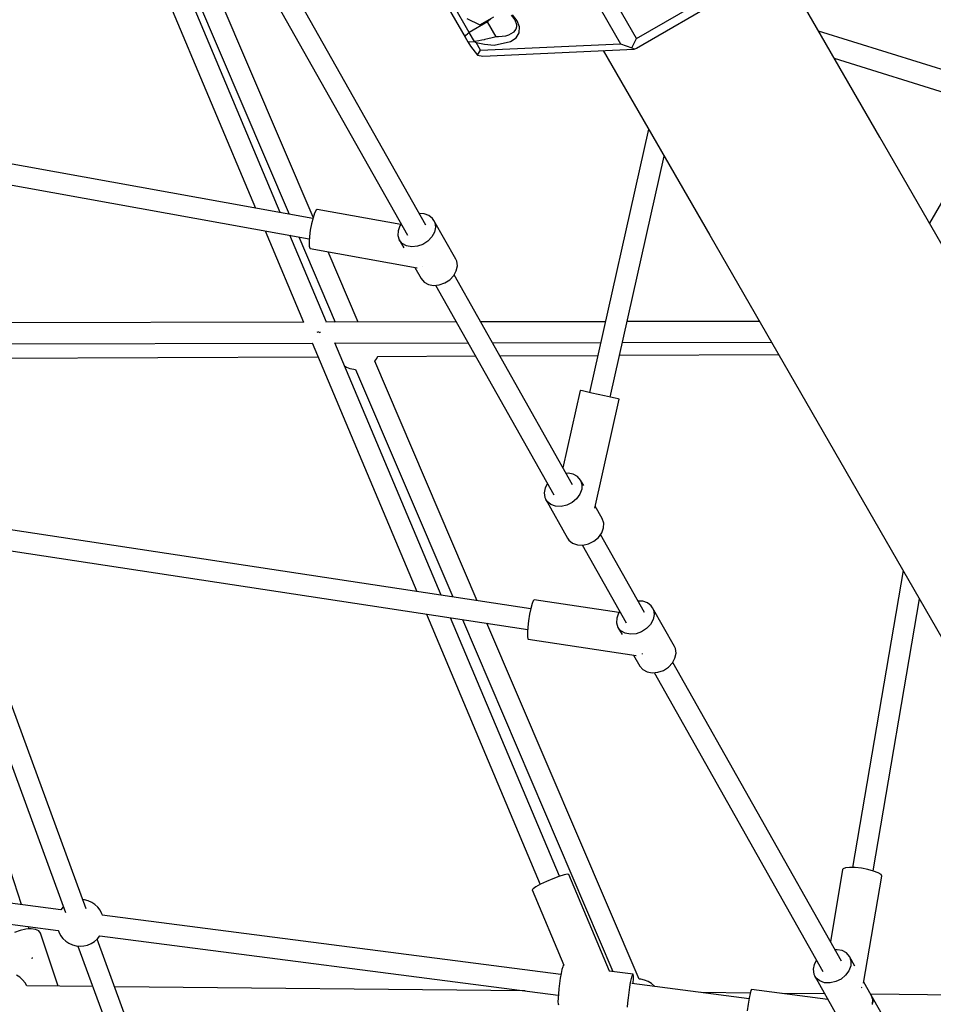
# Model space of a CAD drawing. Units: millimetres. Extents: x 446 to 17346, y -3632 to 17337.
# Drawn here: x 10295 to 11075, y 4620 to 5461 of the extents above; entities that cross this region are included whole.
import ezdxf

# ---------------------------------------------------------------- set-up
doc = ezdxf.new("R2010")
doc.units = ezdxf.units.MM
doc.layers.add('PV-EA387', color=7, linetype='Continuous')

# ---------------------------------------------------------------- blocks, each defined once
blk = doc.blocks.new('*U2')
at = {"layer": 'PV-EA387'}
for p, q in [((-3365.03, 10406.27), (-3240.41, 10110.25)), ((-3219.32, 10106.46), (-3343.6, 10401.66)), ((-3338.14, 10400.49), (-3211.79, 10105.11)), ((-3191.12, 10102.52), (-3316.6, 10395.85)), ((-3095.01, 10095.71), (-3235.92, 10345.21)), ((-3251.59, 10336.35), (-3110.76, 10087)), ((-2707.57, 10170.78), (-2798.53, 10328.32)), ((-2915.07, 10254.94), (-2821.8, 10308.78)), ((-2915.07, 10254.94), (-2941.6, 10300.89)), ((-2915.31, 10246.69), (-2814.54, 10304.87)), ((-3081.33, 10290.61), (-3061.42, 10256.11)), ((-2955.36, 10296.44), (-2928.83, 10250.49)), ((-3057.93, 10260.08), (-3071.44, 10283.48)), ((-3022.29, 10274.84), (-3019.14, 10270.85)), ((-3016.96, 10270), (-3021, 10275.1)), ((-3059.99, 10271.88), (-3048.85, 10266.45)), ((-3042.36, 10269.07), (-3057.93, 10260.08)), ((-3048.85, 10266.45), (-3036.85, 10273.38)), ((-3039.15, 10272.05), (-3042.36, 10269.07)), ((-3035.06, 10256.43), (-3042.36, 10269.07)), ((-3019.14, 10270.85), (-3017.64, 10266.72)), ((-3017.64, 10266.72), (-3017.62, 10264.79)), ((-3015.05, 10264.79), (-3016.96, 10270)), ((-3061.41, 10256.86), (-3060.75, 10257.88)), ((-3060.75, 10257.88), (-3059.52, 10259.01)), ((-3059.52, 10259.01), (-3058.76, 10259.56)), ((-3058.76, 10259.56), (-3057.93, 10260.08)), ((-3053.47, 10252.35), (-3057.93, 10260.08)), ((-3024.44, 10257.7), (-3027.03, 10256.99)), ((-3020.4, 10259.9), (-3024.44, 10257.7)), ((-3020.08, 10260.18), (-3020.4, 10259.9)), ((-3018.07, 10262.99), (-3020.08, 10260.18)), ((-3017.62, 10264.79), (-3018.07, 10262.99)), ((-3018.01, 10255.58), (-3015.41, 10259.87)), ((-3015.41, 10259.87), (-3015.05, 10264.79)), ((-2540.14, 10192.63), (-2759.78, 10261.21)), ((-3061.42, 10256.11), (-3061.41, 10256.86)), ((-3061.42, 10256.11), (-3059.08, 10252.07)), ((-3059.08, 10252.07), (-3057.63, 10252.02)), ((-3059.08, 10252.07), (-3056.94, 10248.36)), ((-3057.63, 10252.02), (-3053.47, 10252.35)), ((-3053.47, 10252.35), (-3053.45, 10252.35)), ((-3053.45, 10252.35), (-3053.42, 10252.35)), ((-3053.42, 10252.35), (-3053.4, 10252.35)), ((-3049.67, 10252.86), (-3053.4, 10252.35)), ((-3053.4, 10252.35), (-3051.99, 10251.5)), ((-3051.99, 10251.5), (-3045, 10249.95)), ((-3048.21, 10244.96), (-3051.99, 10251.5)), ((-3047.1, 10253.36), (-3049.67, 10252.86)), ((-3048.21, 10244.96), (-2928.83, 10250.49)), ((-3045.15, 10253.8), (-3047.1, 10253.36)), ((-3044.52, 10253.95), (-3045.15, 10253.8)), ((-3045, 10249.95), (-3036.68, 10249.32)), ((-3042, 10254.57), (-3044.52, 10253.95)), ((-3040.96, 10254.84), (-3042, 10254.57)), ((-3039.56, 10255.21), (-3040.96, 10254.84)), ((-3037.25, 10255.83), (-3039.56, 10255.21)), ((-3035.06, 10256.43), (-3037.25, 10255.83)), ((-3036.68, 10249.32), (-3022.67, 10252.25)), ((-3033.08, 10256.39), (-3035.06, 10256.43)), ((-3029.92, 10256.54), (-3033.08, 10256.39)), ((-3027.03, 10256.99), (-3029.92, 10256.54)), ((-3022.67, 10252.25), (-3018.01, 10255.58)), ((-2928.83, 10250.49), (-2919.27, 10246.91)), ((-2919.27, 10246.91), (-2915.07, 10254.94)), ((-3056.94, 10248.36), (-3050.82, 10240.81)), ((-3050.82, 10240.81), (-3048.21, 10244.96)), ((-3050.82, 10240.81), (-3046.4, 10239.79)), ((-3046.4, 10239.79), (-2917.04, 10245.78)), ((-2943.67, 10244.55), (-2852.7, 10086.99)), ((-2917.04, 10245.78), (-2919.27, 10246.91)), ((-2917.04, 10245.78), (-2915.31, 10246.69)), ((-2746.5, 10238.2), (-2545.51, 10175.45)), ((-2608.49, 10195.11), (-2665.2, 10097.38)), ((-3191.44, 10101.45), (-3617.81, 10178.11)), ((-2904.91, 10177.41), (-2955.34, 9952.91)), ((-2504.19, 9818.51), (-2707.57, 10170.78)), ((-3620.41, 10160.62), (-3194.54, 10084.05)), ((-2937.78, 9948.97), (-2891.63, 10154.41)), ((-3190, 10105.84), (-3191.33, 10101.9)), ((-3188.75, 10108.32), (-3190, 10105.84)), ((-3187.72, 10109.07), (-3188.75, 10108.32)), ((-3116.36, 10096.24), (-3187.72, 10109.07)), ((-3191.33, 10101.9), (-3192.59, 10096.92)), ((-3096.45, 10105.3), (-3100.51, 10105.46)), ((-3092.36, 10103.87), (-3096.45, 10105.3)), ((-3089.22, 10101.34), (-3092.36, 10103.87)), ((-3088.08, 10099.72), (-3089.22, 10101.34)), ((-3069.46, 10066.75), (-3088.08, 10099.72)), ((-3088.08, 10099.72), (-3087.28, 10097.91)), ((-3087.28, 10097.91), (-3086.74, 10093.91)), ((-3232.23, 10090.82), (-3199.37, 10012.76)), ((-3193.65, 10091.44), (-3194.39, 10086.06)), ((-3192.59, 10096.92), (-3193.65, 10091.44)), ((-3118.77, 10090.92), (-3118.94, 10086.75)), ((-3117.19, 10095.12), (-3118.77, 10090.92)), ((-3116.14, 10096.53), (-3117.19, 10095.12)), ((-3087.62, 10089.68), (-3089.87, 10085.59)), ((-3086.74, 10093.91), (-3087.62, 10089.68)), ((-3179.88, 10012.8), (-3211.14, 10087.03)), ((-3203.47, 10085.65), (-3172.31, 10012.82)), ((-3194.39, 10086.06), (-3194.74, 10081.36)), ((-3194.74, 10081.36), (-3194.65, 10077.86)), ((-3118.94, 10086.75), (-3117.69, 10083)), ((-3115.12, 10079.98), (-3117.69, 10083)), ((-3117.69, 10083), (-3113.84, 10076.19)), ((-3093.27, 10082.02), (-3097.52, 10079.28)), ((-3089.87, 10085.59), (-3093.27, 10082.02)), ((-2852.7, 10086.99), (-2649.32, 9734.72)), ((-3194.65, 10077.86), (-3194.14, 10075.92)), ((-3194.14, 10075.92), (-3193.74, 10075.61)), ((-3193.74, 10075.61), (-3102.54, 10059.21)), ((-3152.76, 10012.86), (-3178.43, 10072.86)), ((-3111.46, 10077.98), (-3115.12, 10079.98)), ((-3107.04, 10077.17), (-3111.46, 10077.98)), ((-3102.26, 10077.61), (-3107.04, 10077.17)), ((-3097.52, 10079.28), (-3102.26, 10077.61)), ((-3068.66, 10064.95), (-3069.46, 10066.75)), ((-3068.12, 10060.94), (-3068.66, 10064.95)), ((-3104.45, 10059.56), (-3099.07, 10050.03)), ((-3097.5, 10060.39), (-3097.5, 10060.4)), ((-3097.5, 10060.39), (-3097.5, 10060.39)), ((-3071.25, 10052.63), (-3069, 10056.71)), ((-3069, 10056.71), (-3068.12, 10060.94)), ((-3099.07, 10050.03), (-3096.5, 10047.02)), ((-3096.5, 10047.02), (-3092.84, 10045.01)), ((-3078.91, 10046.32), (-3074.65, 10049.06)), ((-3074.65, 10049.06), (-3071.25, 10052.63)), ((-2969.91, 9874.21), (-3070.97, 10053.14)), ((-3092.84, 10045.01), (-3088.43, 10044.2)), ((-3088.43, 10044.2), (-3083.64, 10044.65)), ((-3086.68, 10044.36), (-2985.66, 9865.5)), ((-3083.64, 10044.65), (-3078.91, 10046.32)), ((-2810.33, 10013.59), (-2923.31, 10013.35)), ((-3199.25, 10012.76), (-3559.39, 10011.99)), ((-3068.99, 10013.04), (-3180.46, 10012.8)), ((-2941.77, 10013.31), (-3048.34, 10013.08)), ((-3187.32, 10004.46), (-3187.96, 10004.15)), ((-3186.7, 10004.71), (-3187.32, 10004.46)), ((-3186.07, 10003.96), (-3185.46, 10004.22)), ((-3185.46, 10004.22), (-3184.86, 10004.47)), ((-3552.96, 9994.29), (-3191.86, 9995.06)), ((-3191.91, 9995.19), (-3102.61, 9783.08)), ((-3081.9, 9779.93), (-3172.61, 9995.38)), ((-3172.49, 9995.1), (-3058.99, 9995.35)), ((-3038.35, 9995.39), (-2945.75, 9995.59)), ((-2927.3, 9995.63), (-2800.11, 9995.9)), ((-3555.76, 9981.71), (-3186.95, 9983.41)), ((-3138.53, 9979.6), (-3136.78, 9981.98)), ((-3136.78, 9981.98), (-3135.89, 9983.74)), ((-3135.94, 9983.65), (-3052.6, 9984.03)), ((-3031.99, 9984.13), (-2948.24, 9984.51)), ((-2929.77, 9984.6), (-2793.95, 9985.22)), ((-3164.22, 9975.45), (-3162.85, 9974.61)), ((-3162.85, 9974.61), (-3159.79, 9973.37)), ((-3159.79, 9973.37), (-3156.57, 9972.65)), ((-3156.57, 9972.65), (-3154.97, 9972.56)), ((-3155.09, 9972.56), (-3072.05, 9778.43)), ((-3051.12, 9775.26), (-3138.54, 9979.6)), ((-2963.14, 9954.67), (-2978, 9888.54)), ((-2962.92, 9954.62), (-2963.14, 9954.67)), ((-2961.14, 9954.22), (-2962.92, 9954.62)), ((-2957.79, 9953.46), (-2961.14, 9954.22)), ((-2953.22, 9952.44), (-2957.79, 9953.46)), ((-2947.93, 9951.25), (-2953.22, 9952.44)), ((-2950.89, 9854.08), (-2929.97, 9947.22)), ((-2942.49, 9950.03), (-2947.93, 9951.25)), ((-2937.49, 9948.9), (-2942.49, 9950.03)), ((-2933.47, 9948), (-2937.49, 9948.9)), ((-2930.87, 9947.42), (-2933.47, 9948)), ((-2929.97, 9947.22), (-2930.87, 9947.42)), ((-2973.63, 9884.05), (-2975.37, 9883.88)), ((-2969.21, 9883.23), (-2973.63, 9884.05)), ((-2965.55, 9881.23), (-2969.21, 9883.23)), ((-2962.98, 9878.22), (-2965.55, 9881.23)), ((-2993.05, 9871.54), (-2993.93, 9867.31)), ((-2991.08, 9875.11), (-2993.05, 9871.54)), ((-2962.98, 9878.22), (-2961.73, 9874.46)), ((-2960.28, 9873.44), (-2962.98, 9878.22)), ((-2961.73, 9874.46), (-2961.9, 9870.29)), ((-2993.93, 9867.31), (-2993.39, 9863.3)), ((-2993.39, 9863.3), (-2992.59, 9861.5)), ((-2966.34, 9862.22), (-2970.21, 9859.03)), ((-2963.48, 9866.09), (-2966.34, 9862.22)), ((-2961.9, 9870.29), (-2963.48, 9866.09)), ((-2991.45, 9859.88), (-2992.59, 9861.5)), ((-2992.59, 9861.5), (-2973.97, 9828.53)), ((-2988.31, 9857.34), (-2991.45, 9859.88)), ((-2984.22, 9855.92), (-2988.31, 9857.34)), ((-2979.57, 9855.73), (-2984.22, 9855.92)), ((-2974.75, 9856.8), (-2979.57, 9855.73)), ((-2970.21, 9859.03), (-2974.75, 9856.8)), ((-2944.36, 9845.25), (-2950.45, 9856.03)), ((-3005.43, 9768.32), (-3494.55, 9842.6)), ((-2944.86, 9833.12), (-2943.28, 9837.33)), ((-2943.11, 9841.49), (-2944.36, 9845.25)), ((-2943.28, 9837.33), (-2943.11, 9841.49)), ((-2951.59, 9826.06), (-2947.72, 9829.25)), ((-2947.72, 9829.25), (-2944.86, 9833.12)), ((-2908.34, 9765.2), (-2945.91, 9831.71)), ((-3385.01, 9512.41), (-3498.75, 9822.61)), ((-3496.87, 9824.98), (-3008.08, 9750.74)), ((-2973.97, 9828.53), (-2972.83, 9826.91)), ((-2972.83, 9826.91), (-2969.69, 9824.37)), ((-2969.69, 9824.37), (-2965.6, 9822.95)), ((-2965.6, 9822.95), (-2960.95, 9822.76)), ((-2961.54, 9822.79), (-2924.09, 9756.49)), ((-2960.95, 9822.76), (-2956.14, 9823.83)), ((-2956.14, 9823.83), (-2951.59, 9826.06)), ((-3515.29, 9816.62), (-3402.57, 9509.2)), ((-2687.67, 9801.15), (-2730.82, 9547.64)), ((-3004.29, 9772.72), (-3005.35, 9768.72)), ((-3003.31, 9775.27), (-3004.29, 9772.72)), ((-3002.53, 9776.08), (-3003.31, 9775.27)), ((-2930.16, 9765.09), (-3002.53, 9776.08)), ((-2909.78, 9774.79), (-2913.84, 9774.95)), ((-2905.69, 9773.36), (-2909.78, 9774.79)), ((-2902.55, 9770.82), (-2905.69, 9773.36)), ((-2901.41, 9769.21), (-2902.55, 9770.82)), ((-2713.07, 9544.67), (-2673.58, 9776.73)), ((-3094.52, 9763.87), (-2997.4, 9533.16)), ((-3006.38, 9763.69), (-3007.27, 9758.19)), ((-3005.35, 9768.72), (-3006.38, 9763.69)), ((-2930.52, 9764.61), (-2932.1, 9760.41)), ((-2929.48, 9766.02), (-2930.52, 9764.61)), ((-2882.79, 9736.24), (-2901.41, 9769.21)), ((-2901.41, 9769.21), (-2900.61, 9767.4)), ((-2900.07, 9763.4), (-2900.95, 9759.16)), ((-2900.61, 9767.4), (-2900.07, 9763.4)), ((-2980.93, 9540.09), (-3073.82, 9760.73)), ((-3063.82, 9759.21), (-2935.31, 9458.79)), ((-2913, 9452.37), (-3042.9, 9756.03)), ((-3007.27, 9758.19), (-3007.92, 9752.8)), ((-2932.1, 9760.41), (-2932.27, 9756.24)), ((-2932.27, 9756.24), (-2931.02, 9752.49)), ((-2903.2, 9755.08), (-2906.6, 9751.51)), ((-2900.95, 9759.16), (-2903.2, 9755.08)), ((-3007.92, 9752.8), (-3008.27, 9748.11)), ((-3008.27, 9748.11), (-3008.27, 9744.64)), ((-3008.27, 9744.64), (-3007.93, 9742.75)), ((-2928.45, 9749.47), (-2931.02, 9752.49)), ((-2931.02, 9752.49), (-2927.54, 9746.33)), ((-2924.79, 9747.47), (-2928.45, 9749.47)), ((-2920.37, 9746.66), (-2924.79, 9747.47)), ((-2915.59, 9747.1), (-2920.37, 9746.66)), ((-2910.85, 9748.77), (-2915.59, 9747.1)), ((-2906.6, 9751.51), (-2910.85, 9748.77)), ((-3007.93, 9742.75), (-3007.63, 9742.47)), ((-3007.63, 9742.47), (-2915.48, 9728.47)), ((-2881.99, 9734.44), (-2882.79, 9736.24)), ((-2917.64, 9728.8), (-2912.4, 9719.52)), ((-2910.1, 9729.73), (-2910.1, 9730.27)), ((-2910.08, 9729.62), (-2910.1, 9729.73)), ((-2882.33, 9726.2), (-2881.45, 9730.43)), ((-2881.45, 9730.43), (-2881.99, 9734.44)), ((-2912.4, 9719.52), (-2909.83, 9716.51)), ((-2887.98, 9718.55), (-2884.58, 9722.12)), ((-2884.58, 9722.12), (-2882.33, 9726.2)), ((-2740.29, 9467.66), (-2884.3, 9722.63)), ((-2909.83, 9716.51), (-2906.17, 9714.5)), ((-2906.17, 9714.5), (-2901.76, 9713.69)), ((-2901.76, 9713.69), (-2896.97, 9714.14)), ((-2900.01, 9713.85), (-2756.04, 9458.95)), ((-2896.97, 9714.14), (-2892.24, 9715.8)), ((-2892.24, 9715.8), (-2887.98, 9718.55)), ((-3440.28, 9515.93), (-3449.7, 9545.03)), ((-2739.21, 9546.05), (-2749.71, 9484.34)), ((-2738.88, 9546.59), (-2739.21, 9546.05)), ((-2736.9, 9547.39), (-2738.88, 9546.59)), ((-2733.36, 9547.72), (-2736.9, 9547.39)), ((-2728.63, 9547.57), (-2733.36, 9547.72)), ((-2723.24, 9546.95), (-2728.63, 9547.57)), ((-2717.76, 9545.91), (-2723.24, 9546.95)), ((-2712.78, 9544.59), (-2717.76, 9545.91)), ((-2708.86, 9543.11), (-2712.78, 9544.59)), ((-2706.41, 9541.65), (-2708.86, 9543.11)), ((-2991.99, 9535.74), (-2997.01, 9533.37)), ((-2986.55, 9538.03), (-2991.99, 9535.74)), ((-2981.35, 9539.96), (-2986.55, 9538.03)), ((-2977.01, 9541.31), (-2981.35, 9539.96)), ((-2974.05, 9541.91), (-2977.01, 9541.31)), ((-2972.85, 9541.68), (-2974.05, 9541.91)), ((-2938.1, 9459.15), (-2972.85, 9541.68)), ((-2721.27, 9448.81), (-2705.69, 9540.35)), ((-2705.69, 9540.35), (-2706.41, 9541.65)), ((-3003.5, 9529.51), (-3004.18, 9528.49)), ((-3004.18, 9528.49), (-2977.12, 9464.2)), ((-3001.01, 9531.21), (-3003.5, 9529.51)), ((-2997.01, 9533.37), (-3001.01, 9531.21)), ((-3406.58, 9511.57), (-3506.65, 9524.52)), ((-3386.43, 9520.11), (-3387.88, 9520.24)), ((-3383.24, 9519.26), (-3386.43, 9520.11)), ((-3380.23, 9517.89), (-3383.24, 9519.26)), ((-3377.49, 9516.05), (-3380.23, 9517.89)), ((-3406.58, 9511.57), (-3406.66, 9511.42)), ((-3404.52, 9514.15), (-3406.58, 9511.57)), ((-3404.42, 9514.24), (-3404.52, 9514.15)), ((-3375.09, 9513.78), (-3377.49, 9516.05)), ((-3373.09, 9511.15), (-3375.09, 9513.78)), ((-3371.56, 9508.23), (-3373.09, 9511.15)), ((-3508.75, 9506.8), (-3408.79, 9493.86)), ((-3371.15, 9506.98), (-3371.56, 9508.23)), ((-2979.66, 9456.38), (-3371.33, 9507.01)), ((-3441.37, 9493.81), (-3446.11, 9492.04)), ((-3436.52, 9494.9), (-3441.37, 9493.81)), ((-3434.2, 9495.15), (-3436.52, 9494.9)), ((-3433.56, 9495.17), (-3434.2, 9497.15)), ((-3432, 9495.21), (-3434.2, 9495.15)), ((-3428.2, 9494.71), (-3432, 9495.21)), ((-3425.45, 9493.45), (-3428.2, 9494.71)), ((-3424.02, 9491.54), (-3425.45, 9493.45)), ((-3408.92, 9494.24), (-3408.38, 9492.61)), ((-3408.38, 9492.61), (-3406.85, 9489.69)), ((-3408.82, 9446.28), (-3424.02, 9491.54)), ((-3406.85, 9489.69), (-3404.85, 9487.06)), ((-3404.85, 9487.06), (-3402.45, 9484.79)), ((-3402.45, 9484.79), (-3399.71, 9482.95)), ((-3380.67, 9482.72), (-3377.88, 9484.49)), ((-3377.88, 9484.49), (-3375.42, 9486.7)), ((-3138.59, 8840.36), (-3375.54, 9486.59)), ((-3375.42, 9486.7), (-3373.36, 9489.28)), ((-3373.38, 9489.28), (-2981.95, 9438.69)), ((-3373.36, 9489.28), (-3373.36, 9489.28)), ((-3399.71, 9482.95), (-3396.7, 9481.59)), ((-3396.7, 9481.59), (-3393.51, 9480.74)), ((-3393.51, 9480.74), (-3390.22, 9480.42)), ((-3392.08, 9480.6), (-3156.15, 8837.16)), ((-3390.22, 9480.42), (-3386.92, 9480.66)), ((-3386.92, 9480.66), (-3383.71, 9481.43)), ((-3383.71, 9481.43), (-3380.67, 9482.72)), ((-2744.01, 9477.49), (-2745.75, 9477.33)), ((-2739.59, 9476.68), (-2744.01, 9477.49)), ((-2735.93, 9474.68), (-2739.59, 9476.68)), ((-3430.96, 9469.66), (-3430.83, 9470.81)), ((-3430.83, 9470.81), (-3430.82, 9470.97)), ((-2761.47, 9468.55), (-2763.43, 9464.98)), ((-2733.36, 9471.66), (-2735.93, 9474.68)), ((-2733.36, 9471.66), (-2732.11, 9467.91)), ((-2728.7, 9463.4), (-2733.36, 9471.66)), ((-2732.11, 9467.91), (-2732.28, 9463.74)), ((-2978.82, 9460.57), (-2979.51, 9457.25)), ((-2978.19, 9462.92), (-2978.82, 9460.57)), ((-2977.66, 9464.11), (-2978.19, 9462.92)), ((-2977.45, 9464.24), (-2977.66, 9464.11)), ((-2976.91, 9464.17), (-2977.45, 9464.24)), ((-2918.15, 9456.58), (-2938.49, 9459.21)), ((-2763.43, 9464.98), (-2764.32, 9460.75)), ((-2764.32, 9460.75), (-2763.77, 9456.75)), ((-2733.87, 9459.54), (-2736.72, 9455.67)), ((-2732.28, 9463.74), (-2733.87, 9459.54)), ((-3441.72, 9453.95), (-3444.53, 9455.68)), ((-3439.23, 9451.78), (-3441.72, 9453.95)), ((-3437.13, 9449.23), (-3439.23, 9451.78)), ((-2980.22, 9453.2), (-2980.88, 9448.71)), ((-2979.51, 9457.25), (-2980.22, 9453.2)), ((-2920.21, 9449.59), (-2919.52, 9452.91)), ((-2919.52, 9452.91), (-2918.89, 9455.25)), ((-2918.89, 9455.25), (-2918.36, 9456.44)), ((-2918.36, 9456.44), (-2918.15, 9456.58)), ((-2917.98, 9456.39), (-2918.15, 9456.58)), ((-2917.77, 9455.11), (-2917.98, 9456.39)), ((-2917.93, 9449.29), (-2917.75, 9452.68)), ((-2917.75, 9452.68), (-2917.77, 9455.11)), ((-2911.54, 9452.31), (-2913.01, 9452.4)), ((-2908.31, 9451.59), (-2911.54, 9452.31)), ((-2905.25, 9450.35), (-2908.31, 9451.59)), ((-2763.77, 9456.75), (-2762.97, 9454.94)), ((-2761.84, 9453.32), (-2762.97, 9454.94)), ((-2762.97, 9454.94), (-2744.35, 9421.98)), ((-2758.69, 9450.79), (-2761.84, 9453.32)), ((-2754.6, 9449.36), (-2758.69, 9450.79)), ((-2740.59, 9452.48), (-2745.14, 9450.25)), ((-2736.72, 9455.67), (-2740.59, 9452.48)), ((-3435.58, 9446.54), (-3437.13, 9449.23)), ((-3379.39, 9445.98), (-3435.74, 9446.54)), ((-3010.19, 9442.34), (-3360.59, 9445.8)), ((-2981.44, 9444.13), (-2981.87, 9439.78)), ((-2980.88, 9448.71), (-2981.44, 9444.13)), ((-2921.58, 9441.05), (-2920.92, 9445.53)), ((-2920.92, 9445.53), (-2920.21, 9449.59)), ((-2819.11, 9435.63), (-2919.28, 9448.58)), ((-2918, 9448.41), (-2917.93, 9449.29)), ((-2902.44, 9448.62), (-2905.25, 9450.35)), ((-2899.95, 9446.45), (-2902.44, 9448.62)), ((-2899.61, 9446.03), (-2899.95, 9446.45)), ((-2817.46, 9442.63), (-2818.21, 9440.04)), ((-2816.89, 9443.49), (-2817.46, 9442.63)), ((-2751.74, 9435.07), (-2816.89, 9443.49)), ((-2749.95, 9449.18), (-2754.6, 9449.36)), ((-2745.14, 9450.25), (-2749.95, 9449.18)), ((-2723.38, 9445.6), (-2722.81, 9445.26)), ((-2722.81, 9445.26), (-2722.78, 9445.21)), ((-2714.74, 9438.7), (-2721.08, 9449.92)), ((-2982.14, 9436.01), (-2982.22, 9433.07)), ((-2981.87, 9439.78), (-2982.14, 9436.01)), ((-2922.57, 9432.12), (-2922.14, 9436.46)), ((-2922.14, 9436.46), (-2921.58, 9441.05)), ((-2818.1, 9440.44), (-2859.49, 9440.85)), ((-2819.05, 9436), (-2819.89, 9430.94)), ((-2818.21, 9440.04), (-2819.05, 9436)), ((-2754.42, 9439.81), (-2791.25, 9440.17)), ((-2477.47, 9437.07), (-2715.15, 9439.42)), ((-2713.49, 9434.94), (-2714.74, 9438.7)), ((-2696.12, 9405.73), (-2714.74, 9438.7)), ((-2714.74, 9438.7), (-2713.94, 9436.89)), ((-2713.94, 9436.89), (-2713.81, 9435.88)), ((-2713.66, 9430.77), (-2713.49, 9434.94)), ((-2713.53, 9433.89), (-2713.4, 9432.89)), ((-2982.22, 9433.07), (-2982.1, 9431.2)), ((-2982.1, 9431.2), (-2981.81, 9430.52)), ((-2922.84, 9428.34), (-2922.57, 9432.12)), ((-2819.89, 9430.94), (-2820.64, 9425.42)), ((-2713.4, 9432.89), (-2713.62, 9431.82))]:
    blk.add_line(p, q, dxfattribs=at)
blk = doc.blocks.new('IVO')
blk.add_circle((8895.94, 8886.97), 8450)
at = {"layer": 'PV-EA387'}
blk.add_blockref('*U2', (13736.34, -4810.4), dxfattribs=at)

msp = doc.modelspace()

# ---------------------------------------------------------------- block references
msp.add_blockref('IVO', (0, 0))

doc.saveas('drawing.dxf')
